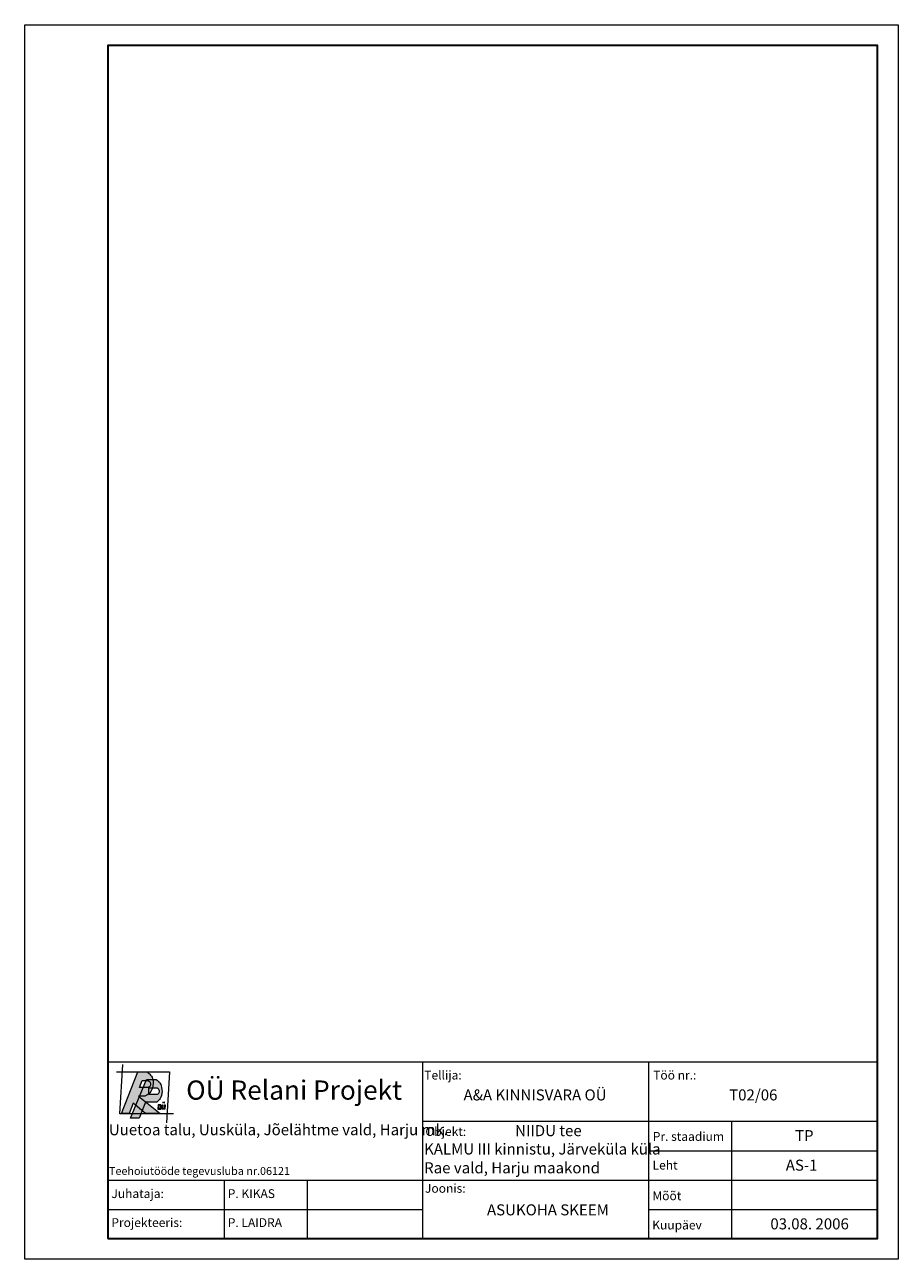
# Paper-space layout 'Kalmu asukoha skeem' of a CAD drawing. Extents: x 507 to 717, y 307 to 604.
import ezdxf

# ---------------------------------------------------------------- set-up
doc = ezdxf.new("R2010")
doc.units = 0
doc.header["$MEASUREMENT"] = 0
doc.layers.add('PRa_RAAM', color=6, linetype='CONTINUOUS', lineweight=15)
doc.styles.add('Arial', font='ARIAL.TTF')
doc.styles.get("Standard").update_dxf_attribs({"font": 'ISOCP'})

psp = doc.layouts.new('Kalmu asukoha skeem')

# ---------------------------------------------------------------- hatches: boundary and pattern name
at = {"layer": 'PRa_RAAM', "lineweight": 0, "ltscale": 0.5}
h = psp.add_hatch(color=7, dxfattribs=at)
h.paths.add_polyline_path([(533.95, 346.58), (534.22, 346.58), (535.08, 348.68), (534.16, 348.68), (534.8, 350.36), (535.76, 350.36), (535.85, 350.57), (537.4, 350.57), (537.35, 350.77), (537.22, 351.13), (537.1, 351.39), (536.86, 351.66), (536.65, 351.88), (536.49, 352.02), (536.3, 352.19), (536.05, 352.41), (533.77, 352.41), (529.84, 342.42), (531.75, 342.42), (532.71, 344.89), (533.32, 344.38), (534.15, 346.41)])
h.paths.add_polyline_path([(535.63, 345.11), (535.78, 345.11), (534.15, 346.41), (533.32, 344.38), (534.82, 343.13)], flags=17)
h.paths.add_polyline_path([(535.78, 345.11), (535.63, 345.11), (534.82, 343.13), (535.67, 342.42), (539.15, 342.42)])
h.paths.add_polyline_path([(536.44, 347.15), (536.44, 348.58), (537.31, 348.58), (537.44, 349.05), (537.49, 349.67), (537.45, 350.3), (537.4, 350.57), (535.85, 350.57), (535.76, 350.36), (536.08, 350.36), (536.36, 350.28), (536.59, 350.16), (536.77, 349.97), (536.86, 349.66), (536.87, 349.45), (536.85, 349.26), (536.77, 349.05), (536.69, 348.95), (536.55, 348.84), (536.37, 348.74), (536.23, 348.68), (535.08, 348.68), (534.22, 346.58), (535.39, 346.58), (535.49, 346.61), (535.98, 346.82)])
h.paths.add_polyline_path([(537.1, 348.01), (537.3, 348.54), (537.31, 348.58), (536.44, 348.58), (536.44, 347.15), (536.45, 347.15), (536.72, 347.39), (536.95, 347.68)], flags=17)
h = psp.add_hatch(color=7, dxfattribs=at)
h.paths.add_polyline_path([(536.55, 348.84), (536.69, 348.95), (536.77, 349.05), (536.85, 349.26), (536.87, 349.45), (536.86, 349.66), (536.77, 349.97), (536.59, 350.16), (536.36, 350.28), (536.08, 350.36), (535.76, 350.36), (535.08, 348.68), (536.23, 348.68), (536.37, 348.74)], flags=17)
h.paths.add_polyline_path([(539.15, 349.68), (538.99, 349.93), (538.8, 350.15), (538.63, 350.31), (538.44, 350.44), (538.22, 350.57), (537.4, 350.57), (537.45, 350.3), (537.49, 349.67), (537.44, 349.05), (537.31, 348.58), (538.47, 348.58), (538.76, 348.37), (538.86, 348.16), (538.92, 347.93), (538.93, 347.77), (538.91, 347.58), (538.84, 347.37), (538.77, 347.27), (538.7, 347.16), (538.57, 347.06), (538.43, 347), (536.44, 347), (536.44, 347.15), (535.98, 346.82), (535.49, 346.61), (535.39, 346.58), (534.22, 346.58), (534.15, 346.41), (535.78, 345.11), (538.22, 345.11), (538.35, 345.16), (538.54, 345.3), (538.72, 345.48), (538.99, 345.77), (539.18, 346.01), (539.35, 346.36), (539.5, 346.79), (539.6, 347.29), (539.62, 347.75), (539.6, 348.16), (539.5, 348.74), (539.4, 349.1), (539.3, 349.36)])
h.paths.add_polyline_path([(534.51, 342.37), (534.82, 343.13), (533.32, 344.38), (532.49, 342.37)])
h.paths.add_polyline_path([(534.09, 341.33), (534.51, 342.37), (532.49, 342.37), (532.07, 341.33)])
h = psp.add_hatch(color=7, dxfattribs=at)
h.paths.add_polyline_path([(538.58, 343.49), (539.29, 343.49), (539.36, 344.53), (538.65, 344.53)])
h.paths.add_polyline_path([(538.7, 343.6), (539.18, 343.6), (539.24, 344.42), (538.76, 344.42)], flags=16)
h.paths.add_polyline_path([(539.64, 344.53), (539.76, 344.53), (539.7, 343.6), (540.18, 343.6), (540.24, 344.54), (540.36, 344.54), (540.29, 343.48), (539.57, 343.48)])
h.paths.add_polyline_path([(539.9, 344.95), (539.92, 345.16), (539.8, 345.16), (539.79, 344.95)])
h.paths.add_polyline_path([(540.2, 344.95), (540.22, 345.16), (540.1, 345.16), (540.09, 344.95)])

# ---------------------------------------------------------------- linework, layer by layer
at = {"layer": 'PRa_RAAM', "color": 7, "linetype": 'Continuous'}
for p, q in [((526.6, 354.75), (526.6, 312.35)), ((711.6, 354.75), (526.6, 354.75)), ((711.6, 312.35), (711.6, 354.75)), ((711.6, 312.35), (711.6, 354.75)), ((711.6, 312.35), (711.6, 354.75)), ((711.6, 312.35), (711.6, 354.75)), ((711.6, 312.35), (711.6, 354.75)), ((602.19, 340.55), (711.6, 340.55)), ((656.6, 333.45), (711.6, 333.45)), ((526.6, 326.35), (711.6, 326.35)), ((526.6, 319.35), (602.19, 319.35)), ((656.6, 319.35), (711.6, 319.35)), ((656.6, 319.34), (711.6, 319.34)), ((526.6, 312.35), (711.6, 312.35)), ((526.6, 312.35), (711.6, 312.35)), ((526.6, 312.35), (711.6, 312.35)), ((526.6, 312.35), (711.6, 312.35))]:
    psp.add_line(p, q, dxfattribs=at)
at = {"layer": 'PRa_RAAM', "color": 7, "lineweight": 0, "ltscale": 0.5}
psp.add_line((602.19, 354.75), (602.19, 312.35), dxfattribs=at)
at = {"layer": 'PRa_RAAM', "color": 7, "linetype": 'Continuous', "ltscale": 0.5}
for p, q in [((656.6, 312.35), (656.6, 354.75)), ((676.6, 312.35), (676.6, 340.55)), ((554.6, 312.35), (554.6, 326.35)), ((574.6, 312.35), (574.6, 326.35))]:
    psp.add_line(p, q, dxfattribs=at)
at = {"layer": 'PRa_RAAM', "color": 255, "lineweight": 0, "ltscale": 0.5}
psp.add_lwpolyline([(716.6, 604.35), (716.6, 307.35), (506.6, 307.35), (506.6, 604.35), (716.6, 604.35)], dxfattribs=at)
at = {"layer": 'PRa_RAAM', "color": 7, "lineweight": 30, "ltscale": 0.5}
psp.add_lwpolyline([(526.6, 312.35), (711.6, 312.35), (711.6, 599.35), (526.6, 599.35), (526.6, 312.35)], close=True, dxfattribs=at)
at = {"layer": 'PRa_RAAM', "color": 7, "lineweight": 15, "ltscale": 0.5}
for points in [[(542.35, 342.37), (529.49, 342.37), (530.2, 354.19)], [(528.67, 352.45), (541.39, 352.45), (540.67, 340.21)]]:
    psp.add_lwpolyline(points, dxfattribs=at)
at = {"layer": 'PRa_RAAM', "color": 7, "lineweight": 0, "ltscale": 0.5}
for points in [[(533.77, 352.41), (536.05, 352.41), (536.3, 352.19), (536.49, 352.02), (536.65, 351.88), (536.86, 351.66), (537.1, 351.39), (537.22, 351.13), (537.35, 350.77), (537.45, 350.3), (537.49, 349.67), (537.44, 349.05), (537.3, 348.54), (537.1, 348.01), (536.95, 347.68), (536.72, 347.39), (536.45, 347.15), (535.98, 346.82), (535.49, 346.61), (535.39, 346.58), (533.95, 346.58), (539.15, 342.42), (535.67, 342.42), (532.71, 344.89), (531.75, 342.42), (529.84, 342.42), (533.77, 352.41)], [(538.22, 350.57), (538.44, 350.44), (538.63, 350.31), (538.8, 350.15), (538.99, 349.93), (539.15, 349.68), (539.3, 349.36), (539.4, 349.1), (539.5, 348.74), (539.6, 348.16), (539.62, 347.75), (539.6, 347.29), (539.5, 346.79), (539.35, 346.36), (539.18, 346.01), (538.99, 345.77), (538.72, 345.48), (538.54, 345.3), (538.35, 345.16), (538.22, 345.11), (535.63, 345.11), (534.09, 341.33), (532.07, 341.33), (535.85, 350.57), (538.22, 350.57)], [(534.8, 350.36), (536.08, 350.36), (536.36, 350.28), (536.59, 350.16), (536.77, 349.97), (536.86, 349.66), (536.87, 349.45), (536.85, 349.26), (536.77, 349.05), (536.69, 348.95), (536.55, 348.84), (536.37, 348.74), (536.23, 348.68), (534.16, 348.68), (534.8, 350.36)], [(536.44, 347), (536.44, 348.58), (538.47, 348.58), (538.71, 348.41), (538.79, 348.31), (538.86, 348.16), (538.92, 347.93), (538.93, 347.77), (538.91, 347.58), (538.84, 347.37), (538.77, 347.27), (538.7, 347.16), (538.57, 347.06), (538.43, 347), (536.44, 347)], [(538.58, 343.49), (539.29, 343.49), (539.36, 344.53), (538.65, 344.53), (538.58, 343.49)], [(539.64, 344.53), (539.76, 344.53), (539.7, 343.6), (540.18, 343.6), (540.24, 344.54), (540.36, 344.54), (540.29, 343.48), (539.57, 343.48), (539.64, 344.53)]]:
    psp.add_lwpolyline(points, dxfattribs=at)
for points in [[(539.9, 344.95), (539.92, 345.16), (539.8, 345.16), (539.79, 344.95)], [(540.2, 344.95), (540.22, 345.16), (540.1, 345.16), (540.09, 344.95)], [(538.7, 343.6), (539.18, 343.6), (539.24, 344.42), (538.76, 344.42)]]:
    psp.add_lwpolyline(points, close=True, dxfattribs=at)

# ---------------------------------------------------------------- texts
at = {"layer": 'PRa_RAAM', "color": 7, "linetype": 'Continuous'}
for s, height, p in [('Tellija:', 2.119, (602.66, 350.6)), ('Töö nr.:', 2.119, (657.68, 350.6)), ('A&A KINNISVARA OÜ', 2.65, (612.1, 345.57)), ('T02/06', 2.65, (675.94, 345.57)), ('Uuetoa talu, Uusküla, Jõelähtme vald, Harju mk.', 2.65, (526.83, 337.2)), ('Objekt:', 2.12, (602.91, 337.03)), ('Pr. staadium', 2.12, (657.59, 335.84)), ('TP', 2.65, (691.78, 335.77)), ('KALMU III kinnistu, Järveküla küla', 2.65, (602.61, 332.56)), ('Teehoiutööde tegevusluba nr.06121', 1.9, (526.87, 327.65)), ('Rae vald, Harju maakond', 2.65, (602.62, 328.03)), ('Leht', 2.12, (657.54, 328.94)), ('AS-1', 2.65, (689.56, 328.67)), ('Juhataja:', 2.119, (527.43, 322.09)), ('P. KIKAS', 2.119, (555.42, 322.09)), ('Joonis:', 2.12, (602.82, 323.36)), ('Mõõt', 2.12, (657.5, 321.57)), ('Projekteeris:', 2.1195, (527.43, 315.12)), ('P. LAIDRA', 2.119, (555.42, 315.12)), ('Kuupäev', 2.12, (657.46, 314.53)), ('03.08. 2006', 2.65, (685.85, 314.55))]:
    psp.add_text(s, height=height, dxfattribs=at).set_placement(p)
at = {"layer": 'PRa_RAAM', "color": 7, "linetype": 'Continuous', "lineweight": 25}
for s, p in [('NIIDU tee', (624.49, 336.97)), ('ASUKOHA SKEEM', (617.73, 317.92))]:
    psp.add_text(s, height=2.65, dxfattribs=at).set_placement(p)
at = {"layer": 'PRa_RAAM', "color": 7, "lineweight": 0, "ltscale": 0.5, "insert": (545.42, 350.37), "char_height": 4.6285, "width": 56.224, "attachment_point": 1, "style": 'Arial'}
psp.add_mtext('{\\fCommercialScript BT|b0|i0|c0|p66;OÜ Relani Projekt}', dxfattribs=at)

doc.saveas('drawing.dxf')
